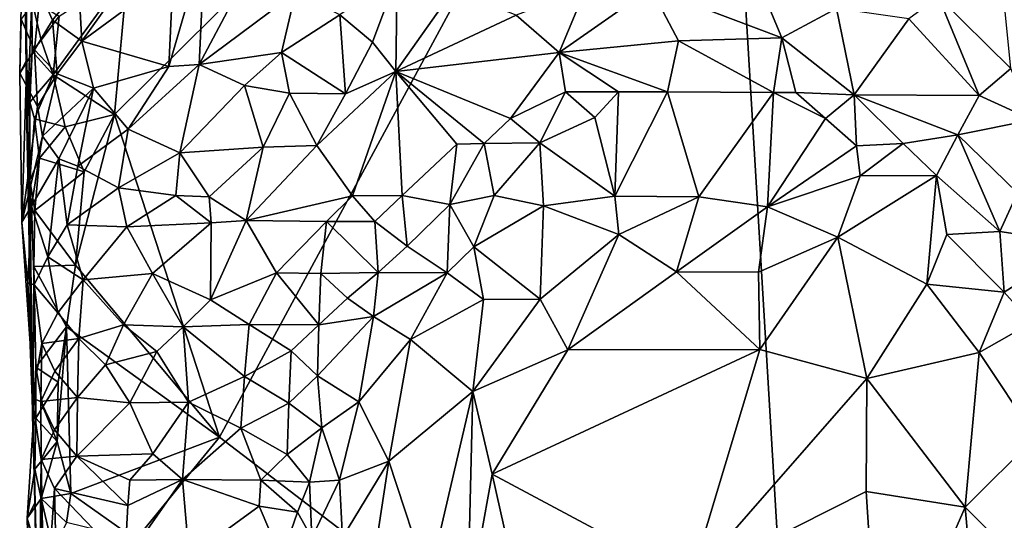
# Model space of a CAD drawing. Units: metres. Extents: x 28.5 to 32, y -11.7 to 12.4.
# Drawn here: x 28.6 to 29.5, y 5.5 to 5.9 of the extents above; entities that cross this region are included whole.
import ezdxf

# ---------------------------------------------------------------- set-up
doc = ezdxf.new("R2010")
doc.units = ezdxf.units.M

msp = doc.modelspace()

# ---------------------------------------------------------------- linework, layer by layer
at = {"layer": '1'}
for points in [[(30.10168, 5.26789, -1.68631), (29.22042, 6.39034, -1.67612), (30.52804, 6.55607, -1.70321)], [(28.6821, 5.8567, -1.67319), (28.69378, 5.98422, -1.67326), (29.22042, 6.39034, -1.67612)], [(29.22042, 6.39034, -1.67612), (28.77601, 5.56807, -1.67003), (28.6821, 5.8567, -1.67319)], [(29.29314, 5.17281, -1.67089), (28.77601, 5.56807, -1.67003), (29.22042, 6.39034, -1.67612)], [(29.29314, 5.17281, -1.67089), (29.22042, 6.39034, -1.67612), (30.10168, 5.26789, -1.68631)], [(28.59871, 5.94221, -1.33362), (28.60102, 6.07484, -1.38693), (28.59738, 5.89393, -1.34733)], [(28.59738, 5.89393, -1.34733), (28.60102, 6.07484, -1.38693), (28.60382, 5.90564, -1.48566)], [(28.60382, 5.90564, -1.48566), (28.60102, 6.07484, -1.38693), (28.60364, 5.84759, -1.5743)], [(28.60102, 6.07484, -1.38693), (28.60315, 5.99938, -1.60772), (28.60364, 5.84759, -1.5743)], [(28.73465, 5.98268, -1.21471), (28.73066, 5.89991, -1.12908), (28.76289, 6.01029, -1.20918)], [(28.76289, 6.01029, -1.20918), (28.73066, 5.89991, -1.12908), (28.75776, 5.90165, -1.10848)], [(28.76289, 6.01029, -1.20918), (28.75776, 5.90165, -1.10848), (28.81072, 6.00121, -1.15235)], [(28.60315, 5.99938, -1.60772), (28.60816, 5.95913, -1.6308), (28.60364, 5.84759, -1.5743)], [(28.81072, 6.00121, -1.15235), (28.75776, 5.90165, -1.10848), (28.84387, 5.96598, -1.10473)], [(28.62718, 5.8924, -1.66876), (28.6326, 5.94492, -1.66756), (28.69378, 5.98422, -1.67326)], [(28.6821, 5.8567, -1.67319), (28.62718, 5.8924, -1.66876), (28.69378, 5.98422, -1.67326)], [(28.65022, 5.97089, -1.27442), (28.65308, 5.9225, -1.2385), (28.69476, 5.98084, -1.24881)], [(28.69476, 5.98084, -1.24881), (28.65308, 5.9225, -1.2385), (28.73465, 5.98268, -1.21471)], [(28.73465, 5.98268, -1.21471), (28.65308, 5.9225, -1.2385), (28.73066, 5.89991, -1.12908)], [(28.88358, 5.94592, -1.08372), (28.91273, 5.92147, -1.07695), (28.93484, 5.98095, -1.08442)], [(28.93484, 5.98095, -1.08442), (28.91273, 5.92147, -1.07695), (28.93356, 5.89532, -1.09098)], [(28.93484, 5.98095, -1.08442), (28.93356, 5.89532, -1.09098), (28.98491, 5.96794, -1.07702)], [(28.61574, 5.96584, -1.30614), (28.62677, 5.94112, -1.28278), (28.65022, 5.97089, -1.27442)], [(28.65022, 5.97089, -1.27442), (28.62677, 5.94112, -1.28278), (28.65308, 5.9225, -1.2385)], [(29.04119, 5.94568, -1.09051), (29.0796, 5.91229, -1.11571), (29.10334, 5.96887, -1.08971)], [(29.10334, 5.96887, -1.08971), (29.0796, 5.91229, -1.11571), (29.16148, 5.96986, -1.0934)], [(29.16148, 5.96986, -1.0934), (29.0796, 5.91229, -1.11571), (29.18646, 5.92286, -1.12129)], [(29.16148, 5.96986, -1.0934), (29.27868, 5.92539, -1.11856), (29.25887, 5.97332, -1.09211)], [(29.16148, 5.96986, -1.0934), (29.18646, 5.92286, -1.12129), (29.27868, 5.92539, -1.11856)], [(29.25887, 5.97332, -1.09211), (29.27868, 5.92539, -1.11856), (29.32747, 5.95162, -1.09536)], [(28.61574, 5.96584, -1.30614), (28.59871, 5.94221, -1.33362), (28.61048, 5.91461, -1.29944)], [(28.61574, 5.96584, -1.30614), (28.61048, 5.91461, -1.29944), (28.62677, 5.94112, -1.28278)], [(28.75776, 5.90165, -1.10848), (28.83135, 5.91244, -1.08523), (28.84387, 5.96598, -1.10473)], [(28.84387, 5.96598, -1.10473), (28.83135, 5.91244, -1.08523), (28.88358, 5.94592, -1.08372)], [(28.98491, 5.96794, -1.07702), (28.93356, 5.89532, -1.09098), (29.04119, 5.94568, -1.09051)], [(29.39234, 5.94234, -1.08671), (29.45523, 5.87393, -1.09282), (29.41881, 5.96198, -1.07862)], [(29.41881, 5.96198, -1.07862), (29.45523, 5.87393, -1.09282), (29.48349, 5.89806, -1.07945)], [(29.47808, 5.95185, -1.08352), (29.41881, 5.96198, -1.07862), (29.48349, 5.89806, -1.07945)], [(28.60364, 5.84759, -1.5743), (28.60816, 5.95913, -1.6308), (28.60852, 5.91321, -1.62152)], [(28.60852, 5.91321, -1.62152), (28.60816, 5.95913, -1.6308), (28.61659, 5.92327, -1.65274)], [(28.61659, 5.92327, -1.65274), (28.60816, 5.95913, -1.6308), (28.6326, 5.94492, -1.66756)], [(29.32747, 5.95162, -1.09536), (29.27868, 5.92539, -1.11856), (29.34351, 5.87455, -1.12917)], [(29.32747, 5.95162, -1.09536), (29.34351, 5.87455, -1.12917), (29.39234, 5.94234, -1.08671)], [(28.59871, 5.94221, -1.33362), (28.59738, 5.89393, -1.34733), (28.61048, 5.91461, -1.29944)], [(28.62718, 5.8924, -1.66876), (28.61659, 5.92327, -1.65274), (28.6326, 5.94492, -1.66756)], [(28.88358, 5.94592, -1.08372), (28.83135, 5.91244, -1.08523), (28.88871, 5.87518, -1.08366)], [(28.88358, 5.94592, -1.08372), (28.88871, 5.87518, -1.08366), (28.91273, 5.92147, -1.07695)], [(28.93356, 5.89532, -1.09098), (29.0796, 5.91229, -1.11571), (29.04119, 5.94568, -1.09051)], [(29.39234, 5.94234, -1.08671), (29.34351, 5.87455, -1.12917), (29.45523, 5.87393, -1.09282)], [(28.62677, 5.94112, -1.28278), (28.61048, 5.91461, -1.29944), (28.63078, 5.8933, -1.24948)], [(28.62677, 5.94112, -1.28278), (28.63078, 5.8933, -1.24948), (28.65308, 5.9225, -1.2385)], [(29.18646, 5.92286, -1.12129), (29.27127, 5.87663, -1.13861), (29.27868, 5.92539, -1.11856)], [(29.27868, 5.92539, -1.11856), (29.27127, 5.87663, -1.13861), (29.29132, 5.87663, -1.13749)], [(29.27868, 5.92539, -1.11856), (29.29132, 5.87663, -1.13749), (29.34351, 5.87455, -1.12917)], [(28.60852, 5.91321, -1.62152), (28.61659, 5.92327, -1.65274), (28.62718, 5.8924, -1.66876)], [(28.65308, 5.9225, -1.2385), (28.63078, 5.8933, -1.24948), (28.66322, 5.88026, -1.18533)], [(28.65308, 5.9225, -1.2385), (28.66322, 5.88026, -1.18533), (28.73066, 5.89991, -1.12908)], [(28.91273, 5.92147, -1.07695), (28.88871, 5.87518, -1.08366), (28.93356, 5.89532, -1.09098)], [(29.0796, 5.91229, -1.11571), (29.17661, 5.87703, -1.1351), (29.18646, 5.92286, -1.12129)], [(29.18646, 5.92286, -1.12129), (29.17661, 5.87703, -1.1351), (29.27127, 5.87663, -1.13861)], [(28.61048, 5.91461, -1.29944), (28.59738, 5.89393, -1.34733), (28.6134, 5.86385, -1.26338)], [(28.60364, 5.84759, -1.5743), (28.60852, 5.91321, -1.62152), (28.60649, 5.86776, -1.61181)], [(28.60649, 5.86776, -1.61181), (28.60852, 5.91321, -1.62152), (28.62718, 5.8924, -1.66876)], [(28.61048, 5.91461, -1.29944), (28.6134, 5.86385, -1.26338), (28.63078, 5.8933, -1.24948)], [(28.75776, 5.90165, -1.10848), (28.7984, 5.88286, -1.08378), (28.83135, 5.91244, -1.08523)], [(28.83135, 5.91244, -1.08523), (28.7984, 5.88286, -1.08378), (28.83872, 5.8758, -1.07752)], [(28.83135, 5.91244, -1.08523), (28.83872, 5.8758, -1.07752), (28.88871, 5.87518, -1.08366)], [(29.0796, 5.91229, -1.11571), (28.93356, 5.89532, -1.09098), (29.03617, 5.85339, -1.12671)], [(29.0796, 5.91229, -1.11571), (29.03617, 5.85339, -1.12671), (29.08545, 5.87707, -1.12826)], [(29.0796, 5.91229, -1.11571), (29.08545, 5.87707, -1.12826), (29.13278, 5.87719, -1.13605)], [(29.0796, 5.91229, -1.11571), (29.13278, 5.87719, -1.13605), (29.17661, 5.87703, -1.1351)], [(28.60382, 5.90564, -1.48566), (28.59932, 5.76052, -1.28002), (28.59738, 5.89393, -1.34733)], [(28.59932, 5.76052, -1.28002), (28.60382, 5.90564, -1.48566), (28.60836, 5.63031, -1.30717)], [(28.60364, 5.84759, -1.5743), (28.60912, 5.57484, -1.56908), (28.60382, 5.90564, -1.48566)], [(28.60836, 5.63031, -1.30717), (28.60382, 5.90564, -1.48566), (28.60912, 5.57484, -1.56908)], [(28.66322, 5.88026, -1.18533), (28.69434, 5.84385, -1.12203), (28.73066, 5.89991, -1.12908)], [(28.73066, 5.89991, -1.12908), (28.69434, 5.84385, -1.12203), (28.75776, 5.90165, -1.10848)], [(28.69434, 5.84385, -1.12203), (28.74056, 5.82247, -1.08639), (28.75776, 5.90165, -1.10848)], [(28.75776, 5.90165, -1.10848), (28.74056, 5.82247, -1.08639), (28.7984, 5.88286, -1.08378)], [(29.45523, 5.87393, -1.09282), (29.50286, 5.85201, -1.08294), (29.48349, 5.89806, -1.07945)], [(28.59738, 5.89393, -1.34733), (28.59932, 5.76052, -1.28002), (28.6134, 5.86385, -1.26338)], [(28.61064, 5.85285, -1.64133), (28.60649, 5.86776, -1.61181), (28.62718, 5.8924, -1.66876)], [(28.61064, 5.85285, -1.64133), (28.62718, 5.8924, -1.66876), (28.63801, 5.84572, -1.67163)], [(28.6134, 5.86385, -1.26338), (28.6179, 5.83753, -1.22801), (28.63078, 5.8933, -1.24948)], [(28.63078, 5.8933, -1.24948), (28.6179, 5.83753, -1.22801), (28.66322, 5.88026, -1.18533)], [(28.63801, 5.84572, -1.67163), (28.62718, 5.8924, -1.66876), (28.6821, 5.8567, -1.67319)], [(28.88871, 5.87518, -1.08366), (28.86294, 5.82921, -1.09034), (28.93356, 5.89532, -1.09098)], [(28.86294, 5.82921, -1.09034), (28.89497, 5.78405, -1.11687), (28.93356, 5.89532, -1.09098)], [(28.93356, 5.89532, -1.09098), (28.89497, 5.78405, -1.11687), (28.93936, 5.78425, -1.12399)], [(28.93356, 5.89532, -1.09098), (28.93936, 5.78425, -1.12399), (28.98805, 5.83042, -1.12418)], [(28.93356, 5.89532, -1.09098), (28.98805, 5.83042, -1.12418), (29.01254, 5.83092, -1.12499)], [(28.93356, 5.89532, -1.09098), (29.01254, 5.83092, -1.12499), (29.03617, 5.85339, -1.12671)], [(28.6179, 5.83753, -1.22801), (28.63241, 5.81722, -1.1773), (28.66322, 5.88026, -1.18533)], [(28.63241, 5.81722, -1.1773), (28.6495, 5.81057, -1.14716), (28.66322, 5.88026, -1.18533)], [(28.66322, 5.88026, -1.18533), (28.6495, 5.81057, -1.14716), (28.69434, 5.84385, -1.12203)], [(28.7984, 5.88286, -1.08378), (28.74056, 5.82247, -1.08639), (28.81495, 5.8277, -1.07575)], [(28.7984, 5.88286, -1.08378), (28.81495, 5.8277, -1.07575), (28.83872, 5.8758, -1.07752)], [(28.83872, 5.8758, -1.07752), (28.81495, 5.8277, -1.07575), (28.86294, 5.82921, -1.09034)], [(28.83872, 5.8758, -1.07752), (28.86294, 5.82921, -1.09034), (28.88871, 5.87518, -1.08366)], [(29.03617, 5.85339, -1.12671), (29.06253, 5.83138, -1.12381), (29.08545, 5.87707, -1.12826)], [(29.08545, 5.87707, -1.12826), (29.06253, 5.83138, -1.12381), (29.11169, 5.85418, -1.12696)], [(29.08545, 5.87707, -1.12826), (29.11169, 5.85418, -1.12696), (29.13278, 5.87719, -1.13605)], [(29.13278, 5.87719, -1.13605), (29.11169, 5.85418, -1.12696), (29.1293, 5.78364, -1.07878)], [(29.13278, 5.87719, -1.13605), (29.1293, 5.78364, -1.07878), (29.17661, 5.87703, -1.1351)], [(29.17661, 5.87703, -1.1351), (29.1293, 5.78364, -1.07878), (29.20442, 5.7831, -1.07395)], [(29.17661, 5.87703, -1.1351), (29.20442, 5.7831, -1.07395), (29.27127, 5.87663, -1.13861)], [(29.27127, 5.87663, -1.13861), (29.20442, 5.7831, -1.07395), (29.26589, 5.77434, -1.07193)], [(29.27127, 5.87663, -1.13861), (29.26589, 5.77434, -1.07193), (29.31775, 5.85335, -1.12817)], [(29.29132, 5.87663, -1.13749), (29.27127, 5.87663, -1.13861), (29.31775, 5.85335, -1.12817)], [(29.29132, 5.87663, -1.13749), (29.31775, 5.85335, -1.12817), (29.34351, 5.87455, -1.12917)], [(29.34351, 5.87455, -1.12917), (29.31775, 5.85335, -1.12817), (29.34547, 5.82876, -1.12187)], [(29.34351, 5.87455, -1.12917), (29.34547, 5.82876, -1.12187), (29.3873, 5.83088, -1.12414)], [(29.34351, 5.87455, -1.12917), (29.3873, 5.83088, -1.12414), (29.43618, 5.83862, -1.10999)], [(29.34351, 5.87455, -1.12917), (29.43618, 5.83862, -1.10999), (29.45523, 5.87393, -1.09282)], [(29.45523, 5.87393, -1.09282), (29.43618, 5.83862, -1.10999), (29.50286, 5.85201, -1.08294)], [(28.6134, 5.86385, -1.26338), (28.59932, 5.76052, -1.28002), (28.6179, 5.83753, -1.22801)], [(28.60649, 5.86776, -1.61181), (28.60638, 5.798, -1.63187), (28.60364, 5.84759, -1.5743)], [(28.60638, 5.798, -1.63187), (28.60649, 5.86776, -1.61181), (28.61064, 5.85285, -1.64133)], [(28.65514, 5.80556, -1.67186), (28.63801, 5.84572, -1.67163), (28.6821, 5.8567, -1.67319)], [(28.64737, 5.72191, -1.67201), (28.65514, 5.80556, -1.67186), (28.6821, 5.8567, -1.67319)], [(28.77601, 5.56807, -1.67003), (28.64737, 5.72191, -1.67201), (28.6821, 5.8567, -1.67319)], [(29.11169, 5.85418, -1.12696), (29.06253, 5.83138, -1.12381), (29.1293, 5.78364, -1.07878)], [(28.60364, 5.84759, -1.5743), (28.60638, 5.798, -1.63187), (28.60912, 5.57484, -1.56908)], [(28.60638, 5.798, -1.63187), (28.61064, 5.85285, -1.64133), (28.61504, 5.81777, -1.66303)], [(28.61504, 5.81777, -1.66303), (28.61064, 5.85285, -1.64133), (28.63801, 5.84572, -1.67163)], [(28.61504, 5.81777, -1.66303), (28.63801, 5.84572, -1.67163), (28.65514, 5.80556, -1.67186)], [(29.03617, 5.85339, -1.12671), (29.01254, 5.83092, -1.12499), (29.06253, 5.83138, -1.12381)], [(29.31775, 5.85335, -1.12817), (29.26589, 5.77434, -1.07193), (29.34547, 5.82876, -1.12187)], [(29.43618, 5.83862, -1.10999), (29.48948, 5.78671, -1.09979), (29.50286, 5.85201, -1.08294)], [(28.6179, 5.83753, -1.22801), (28.59932, 5.76052, -1.28002), (28.60791, 5.77483, -1.21192)], [(28.6179, 5.83753, -1.22801), (28.60791, 5.77483, -1.21192), (28.63241, 5.81722, -1.1773)], [(28.6495, 5.81057, -1.14716), (28.68566, 5.79129, -1.10634), (28.69434, 5.84385, -1.12203)], [(28.69434, 5.84385, -1.12203), (28.68566, 5.79129, -1.10634), (28.74056, 5.82247, -1.08639)], [(29.3873, 5.83088, -1.12414), (29.41698, 5.8023, -1.11635), (29.43618, 5.83862, -1.10999)], [(29.41698, 5.8023, -1.11635), (29.47351, 5.75224, -1.10147), (29.43618, 5.83862, -1.10999)], [(29.43618, 5.83862, -1.10999), (29.47351, 5.75224, -1.10147), (29.48948, 5.78671, -1.09979)], [(28.74056, 5.82247, -1.08639), (28.76684, 5.78321, -1.07747), (28.81495, 5.8277, -1.07575)], [(28.81495, 5.8277, -1.07575), (28.76684, 5.78321, -1.07747), (28.79996, 5.76203, -1.08481)], [(28.81495, 5.8277, -1.07575), (28.79996, 5.76203, -1.08481), (28.86294, 5.82921, -1.09034)], [(28.86294, 5.82921, -1.09034), (28.79996, 5.76203, -1.08481), (28.89497, 5.78405, -1.11687)], [(28.98805, 5.83042, -1.12418), (28.93936, 5.78425, -1.12399), (28.982, 5.77619, -1.11711)], [(28.98805, 5.83042, -1.12418), (28.982, 5.77619, -1.11711), (29.01254, 5.83092, -1.12499)], [(29.01254, 5.83092, -1.12499), (28.982, 5.77619, -1.11711), (29.02149, 5.78441, -1.10674)], [(29.01254, 5.83092, -1.12499), (29.02149, 5.78441, -1.10674), (29.06253, 5.83138, -1.12381)], [(29.06253, 5.83138, -1.12381), (29.02149, 5.78441, -1.10674), (29.06556, 5.77518, -1.08652)], [(29.1293, 5.78364, -1.07878), (29.06253, 5.83138, -1.12381), (29.06556, 5.77518, -1.08652)], [(29.34547, 5.82876, -1.12187), (29.26589, 5.77434, -1.07193), (29.34873, 5.80203, -1.10551)], [(29.34547, 5.82876, -1.12187), (29.34873, 5.80203, -1.10551), (29.3873, 5.83088, -1.12414)], [(29.34873, 5.80203, -1.10551), (29.41698, 5.8023, -1.11635), (29.3873, 5.83088, -1.12414)], [(28.68566, 5.79129, -1.10634), (28.73698, 5.78447, -1.08245), (28.74056, 5.82247, -1.08639)], [(28.74056, 5.82247, -1.08639), (28.73698, 5.78447, -1.08245), (28.76684, 5.78321, -1.07747)], [(28.61088, 5.77096, -1.65514), (28.60638, 5.798, -1.63187), (28.61504, 5.81777, -1.66303)], [(28.60791, 5.77483, -1.21192), (28.62242, 5.72955, -1.14576), (28.63241, 5.81722, -1.1773)], [(28.61088, 5.77096, -1.65514), (28.61504, 5.81777, -1.66303), (28.65514, 5.80556, -1.67186)], [(28.62242, 5.72955, -1.14576), (28.63978, 5.75805, -1.13165), (28.63241, 5.81722, -1.1773)], [(28.63241, 5.81722, -1.1773), (28.63978, 5.75805, -1.13165), (28.6495, 5.81057, -1.14716)], [(28.6495, 5.81057, -1.14716), (28.63978, 5.75805, -1.13165), (28.68566, 5.79129, -1.10634)], [(28.64737, 5.72191, -1.67201), (28.61088, 5.77096, -1.65514), (28.65514, 5.80556, -1.67186)], [(29.26589, 5.77434, -1.07193), (29.32866, 5.74694, -1.07272), (29.34873, 5.80203, -1.10551)], [(29.32866, 5.74694, -1.07272), (29.40847, 5.70517, -1.07756), (29.41698, 5.8023, -1.11635)], [(29.34873, 5.80203, -1.10551), (29.32866, 5.74694, -1.07272), (29.41698, 5.8023, -1.11635)], [(29.40847, 5.70517, -1.07756), (29.42615, 5.7495, -1.09935), (29.41698, 5.8023, -1.11635)], [(29.41698, 5.8023, -1.11635), (29.42615, 5.7495, -1.09935), (29.47351, 5.75224, -1.10147)], [(28.60912, 5.57484, -1.56908), (28.60638, 5.798, -1.63187), (28.61017, 5.72079, -1.64742)], [(28.61017, 5.72079, -1.64742), (28.60638, 5.798, -1.63187), (28.61088, 5.77096, -1.65514)], [(28.63978, 5.75805, -1.13165), (28.69323, 5.75623, -1.09148), (28.68566, 5.79129, -1.10634)], [(28.68566, 5.79129, -1.10634), (28.69323, 5.75623, -1.09148), (28.73698, 5.78447, -1.08245)], [(28.73698, 5.78447, -1.08245), (28.69323, 5.75623, -1.09148), (28.76859, 5.7598, -1.07651)], [(28.73698, 5.78447, -1.08245), (28.76859, 5.7598, -1.07651), (28.76684, 5.78321, -1.07747)], [(28.79996, 5.76203, -1.08481), (28.87162, 5.76099, -1.11508), (28.89497, 5.78405, -1.11687)], [(28.87162, 5.76099, -1.11508), (28.9148, 5.7611, -1.12402), (28.89497, 5.78405, -1.11687)], [(28.89497, 5.78405, -1.11687), (28.9148, 5.7611, -1.12402), (28.93936, 5.78425, -1.12399)], [(28.9148, 5.7611, -1.12402), (28.94373, 5.73898, -1.11155), (28.93936, 5.78425, -1.12399)], [(28.94373, 5.73898, -1.11155), (28.982, 5.77619, -1.11711), (28.93936, 5.78425, -1.12399)], [(28.982, 5.77619, -1.11711), (29.00348, 5.73835, -1.08727), (29.02149, 5.78441, -1.10674)], [(29.00348, 5.73835, -1.08727), (29.06556, 5.77518, -1.08652), (29.02149, 5.78441, -1.10674)], [(29.06556, 5.77518, -1.08652), (29.13305, 5.74945, -1.06203), (29.1293, 5.78364, -1.07878)], [(29.1293, 5.78364, -1.07878), (29.13305, 5.74945, -1.06203), (29.20442, 5.7831, -1.07395)], [(29.48948, 5.78671, -1.09979), (29.47351, 5.75224, -1.10147), (29.54537, 5.74118, -1.08711)], [(28.60791, 5.77483, -1.21192), (28.59932, 5.76052, -1.28002), (28.60478, 5.70611, -1.20301)], [(28.61025, 5.70445, -1.16751), (28.60791, 5.77483, -1.21192), (28.60478, 5.70611, -1.20301)], [(28.60791, 5.77483, -1.21192), (28.61025, 5.70445, -1.16751), (28.62242, 5.72955, -1.14576)], [(28.76684, 5.78321, -1.07747), (28.76859, 5.7598, -1.07651), (28.79996, 5.76203, -1.08481)], [(28.982, 5.77619, -1.11711), (28.94373, 5.73898, -1.11155), (28.97966, 5.71504, -1.08777)], [(28.982, 5.77619, -1.11711), (28.97966, 5.71504, -1.08777), (29.00348, 5.73835, -1.08727)], [(29.06556, 5.77518, -1.08652), (29.00348, 5.73835, -1.08727), (29.06283, 5.6916, -1.05681)], [(29.06556, 5.77518, -1.08652), (29.06283, 5.6916, -1.05681), (29.13305, 5.74945, -1.06203)], [(29.13305, 5.74945, -1.06203), (29.18457, 5.71605, -1.05197), (29.20442, 5.7831, -1.07395)], [(29.18457, 5.71605, -1.05197), (29.26589, 5.77434, -1.07193), (29.20442, 5.7831, -1.07395)], [(28.61017, 5.72079, -1.64742), (28.61088, 5.77096, -1.65514), (28.64737, 5.72191, -1.67201)], [(29.26589, 5.77434, -1.07193), (29.18457, 5.71605, -1.05197), (29.25774, 5.7158, -1.05321)], [(29.26589, 5.77434, -1.07193), (29.25774, 5.7158, -1.05321), (29.32866, 5.74694, -1.07272)], [(28.59932, 5.76052, -1.28002), (28.60836, 5.63031, -1.30717), (28.60478, 5.70611, -1.20301)], [(28.63978, 5.75805, -1.13165), (28.62242, 5.72955, -1.14576), (28.65408, 5.70887, -1.10284)], [(28.63978, 5.75805, -1.13165), (28.65408, 5.70887, -1.10284), (28.69323, 5.75623, -1.09148)], [(28.69323, 5.75623, -1.09148), (28.71599, 5.71453, -1.07916), (28.76859, 5.7598, -1.07651)], [(28.71599, 5.71453, -1.07916), (28.76802, 5.6909, -1.08886), (28.76859, 5.7598, -1.07651)], [(28.76859, 5.7598, -1.07651), (28.76802, 5.6909, -1.08886), (28.79996, 5.76203, -1.08481)], [(28.79996, 5.76203, -1.08481), (28.76802, 5.6909, -1.08886), (28.82706, 5.71521, -1.11053)], [(28.79996, 5.76203, -1.08481), (28.82706, 5.71521, -1.11053), (28.87162, 5.76099, -1.11508)], [(28.82706, 5.71521, -1.11053), (28.86666, 5.71466, -1.12778), (28.87162, 5.76099, -1.11508)], [(28.87162, 5.76099, -1.11508), (28.86666, 5.71466, -1.12778), (28.91785, 5.71546, -1.12095)], [(28.9148, 5.7611, -1.12402), (28.87162, 5.76099, -1.11508), (28.91785, 5.71546, -1.12095)], [(28.9148, 5.7611, -1.12402), (28.91785, 5.71546, -1.12095), (28.94373, 5.73898, -1.11155)], [(28.69323, 5.75623, -1.09148), (28.65408, 5.70887, -1.10284), (28.71599, 5.71453, -1.07916)], [(29.06283, 5.6916, -1.05681), (29.08731, 5.64623, -1.04942), (29.13305, 5.74945, -1.06203)], [(29.13305, 5.74945, -1.06203), (29.08731, 5.64623, -1.04942), (29.18457, 5.71605, -1.05197)], [(29.42615, 5.7495, -1.09935), (29.40847, 5.70517, -1.07756), (29.47749, 5.69786, -1.09893)], [(29.47351, 5.75224, -1.10147), (29.42615, 5.7495, -1.09935), (29.47749, 5.69786, -1.09893)], [(29.47351, 5.75224, -1.10147), (29.47749, 5.69786, -1.09893), (29.54537, 5.74118, -1.08711)], [(29.25774, 5.7158, -1.05321), (29.25906, 5.64644, -1.05322), (29.32866, 5.74694, -1.07272)], [(29.32866, 5.74694, -1.07272), (29.25906, 5.64644, -1.05322), (29.35467, 5.62079, -1.06054)], [(29.32866, 5.74694, -1.07272), (29.35467, 5.62079, -1.06054), (29.40847, 5.70517, -1.07756)], [(29.47749, 5.69786, -1.09893), (29.502, 5.67052, -1.09853), (29.54537, 5.74118, -1.08711)], [(28.94373, 5.73898, -1.11155), (28.91785, 5.71546, -1.12095), (28.97966, 5.71504, -1.08777)], [(29.00348, 5.73835, -1.08727), (28.97966, 5.71504, -1.08777), (29.01201, 5.69132, -1.06708)], [(29.00348, 5.73835, -1.08727), (29.01201, 5.69132, -1.06708), (29.06283, 5.6916, -1.05681)], [(28.63935, 5.66685, -1.67074), (28.61017, 5.72079, -1.64742), (28.64737, 5.72191, -1.67201)], [(28.62242, 5.72955, -1.14576), (28.61025, 5.70445, -1.16751), (28.63151, 5.67951, -1.1144)], [(28.62242, 5.72955, -1.14576), (28.63151, 5.67951, -1.1144), (28.65408, 5.70887, -1.10284)], [(28.63935, 5.66685, -1.67074), (28.64737, 5.72191, -1.67201), (28.77601, 5.56807, -1.67003)], [(28.60912, 5.57484, -1.56908), (28.61017, 5.72079, -1.64742), (28.61168, 5.63084, -1.62963)], [(28.61168, 5.63084, -1.62963), (28.61017, 5.72079, -1.64742), (28.63935, 5.66685, -1.67074)], [(28.65408, 5.70887, -1.10284), (28.69021, 5.6687, -1.07824), (28.71599, 5.71453, -1.07916)], [(28.71599, 5.71453, -1.07916), (28.69021, 5.6687, -1.07824), (28.74362, 5.66675, -1.07976)], [(28.71599, 5.71453, -1.07916), (28.74362, 5.66675, -1.07976), (28.76802, 5.6909, -1.08886)], [(28.76802, 5.6909, -1.08886), (28.80266, 5.66902, -1.11118), (28.82706, 5.71521, -1.11053)], [(28.82706, 5.71521, -1.11053), (28.80266, 5.66902, -1.11118), (28.86485, 5.6686, -1.13062)], [(28.82706, 5.71521, -1.11053), (28.86485, 5.6686, -1.13062), (28.86666, 5.71466, -1.12778)], [(28.86666, 5.71466, -1.12778), (28.86485, 5.6686, -1.13062), (28.89058, 5.69249, -1.12315)], [(28.86666, 5.71466, -1.12778), (28.89058, 5.69249, -1.12315), (28.91785, 5.71546, -1.12095)], [(28.91785, 5.71546, -1.12095), (28.89058, 5.69249, -1.12315), (28.91365, 5.67606, -1.10809)], [(28.91785, 5.71546, -1.12095), (28.91365, 5.67606, -1.10809), (28.97966, 5.71504, -1.08777)], [(28.91365, 5.67606, -1.10809), (28.94689, 5.65555, -1.08058), (28.97966, 5.71504, -1.08777)], [(28.97966, 5.71504, -1.08777), (28.94689, 5.65555, -1.08058), (29.01201, 5.69132, -1.06708)], [(29.18457, 5.71605, -1.05197), (29.08731, 5.64623, -1.04942), (29.25906, 5.64644, -1.05322)], [(29.18457, 5.71605, -1.05197), (29.25906, 5.64644, -1.05322), (29.25774, 5.7158, -1.05321)], [(28.60478, 5.70611, -1.20301), (28.60836, 5.63031, -1.30717), (28.60861, 5.60297, -1.17198)], [(28.61025, 5.70445, -1.16751), (28.60478, 5.70611, -1.20301), (28.60861, 5.60297, -1.17198)], [(28.61025, 5.70445, -1.16751), (28.60861, 5.60297, -1.17198), (28.61703, 5.65197, -1.13206)], [(28.61025, 5.70445, -1.16751), (28.61703, 5.65197, -1.13206), (28.63151, 5.67951, -1.1144)], [(28.63151, 5.67951, -1.1144), (28.65012, 5.65637, -1.09294), (28.65408, 5.70887, -1.10284)], [(28.65408, 5.70887, -1.10284), (28.65012, 5.65637, -1.09294), (28.69021, 5.6687, -1.07824)], [(29.40847, 5.70517, -1.07756), (29.35467, 5.62079, -1.06054), (29.45512, 5.64388, -1.08549)], [(29.40847, 5.70517, -1.07756), (29.45512, 5.64388, -1.08549), (29.47749, 5.69786, -1.09893)], [(29.47749, 5.69786, -1.09893), (29.45512, 5.64388, -1.08549), (29.502, 5.67052, -1.09853)], [(28.76802, 5.6909, -1.08886), (28.74362, 5.66675, -1.07976), (28.80266, 5.66902, -1.11118)], [(28.89058, 5.69249, -1.12315), (28.86485, 5.6686, -1.13062), (28.91365, 5.67606, -1.10809)], [(29.01201, 5.69132, -1.06708), (28.94689, 5.65555, -1.08058), (29.0025, 5.6091, -1.05468)], [(29.01201, 5.69132, -1.06708), (29.0025, 5.6091, -1.05468), (29.06283, 5.6916, -1.05681)], [(29.06283, 5.6916, -1.05681), (29.0025, 5.6091, -1.05468), (29.08731, 5.64623, -1.04942)], [(28.63151, 5.67951, -1.1144), (28.61703, 5.65197, -1.13206), (28.65012, 5.65637, -1.09294)], [(28.74362, 5.66675, -1.07976), (28.79836, 5.62255, -1.12053), (28.80266, 5.66902, -1.11118)], [(28.80266, 5.66902, -1.11118), (28.79836, 5.62255, -1.12053), (28.84002, 5.64525, -1.13544)], [(28.80266, 5.66902, -1.11118), (28.84002, 5.64525, -1.13544), (28.86485, 5.6686, -1.13062)], [(28.86485, 5.6686, -1.13062), (28.86354, 5.62298, -1.1241), (28.91365, 5.67606, -1.10809)], [(28.91365, 5.67606, -1.10809), (28.86354, 5.62298, -1.1241), (28.90055, 5.59981, -1.09574)], [(28.91365, 5.67606, -1.10809), (28.90055, 5.59981, -1.09574), (28.94689, 5.65555, -1.08058)], [(29.502, 5.67052, -1.09853), (29.45512, 5.64388, -1.08549), (29.50563, 5.56808, -1.08489)], [(28.63185, 5.61727, -1.6695), (28.61168, 5.63084, -1.62963), (28.63935, 5.66685, -1.67074)], [(28.63084, 5.56437, -1.66699), (28.63185, 5.61727, -1.6695), (28.63935, 5.66685, -1.67074)], [(28.6431, 5.51786, -1.66838), (28.63084, 5.56437, -1.66699), (28.63935, 5.66685, -1.67074)], [(28.6431, 5.51786, -1.66838), (28.63935, 5.66685, -1.67074), (28.77601, 5.56807, -1.67003)], [(28.65012, 5.65637, -1.09294), (28.6741, 5.63277, -1.07904), (28.69021, 5.6687, -1.07824)], [(28.69021, 5.6687, -1.07824), (28.6741, 5.63277, -1.07904), (28.72013, 5.64489, -1.07439)], [(28.69021, 5.6687, -1.07824), (28.72013, 5.64489, -1.07439), (28.74362, 5.66675, -1.07976)], [(28.72013, 5.64489, -1.07439), (28.74837, 5.5996, -1.09423), (28.74362, 5.66675, -1.07976)], [(28.74362, 5.66675, -1.07976), (28.74837, 5.5996, -1.09423), (28.79836, 5.62255, -1.12053)], [(28.86485, 5.6686, -1.13062), (28.84002, 5.64525, -1.13544), (28.86354, 5.62298, -1.1241)], [(28.60861, 5.60297, -1.17198), (28.61642, 5.59998, -1.12524), (28.61703, 5.65197, -1.13206)], [(28.61703, 5.65197, -1.13206), (28.61642, 5.59998, -1.12524), (28.62878, 5.62726, -1.10575)], [(28.61703, 5.65197, -1.13206), (28.62878, 5.62726, -1.10575), (28.65012, 5.65637, -1.09294)], [(28.62878, 5.62726, -1.10575), (28.64897, 5.6036, -1.08708), (28.65012, 5.65637, -1.09294)], [(28.65012, 5.65637, -1.09294), (28.64897, 5.6036, -1.08708), (28.6741, 5.63277, -1.07904)], [(28.90055, 5.59981, -1.09574), (28.92731, 5.54654, -1.07356), (28.94689, 5.65555, -1.08058)], [(28.94689, 5.65555, -1.08058), (28.92731, 5.54654, -1.07356), (29.0025, 5.6091, -1.05468)], [(28.6741, 5.63277, -1.07904), (28.69593, 5.5988, -1.07288), (28.72013, 5.64489, -1.07439)], [(28.72013, 5.64489, -1.07439), (28.69593, 5.5988, -1.07288), (28.74837, 5.5996, -1.09423)], [(28.79836, 5.62255, -1.12053), (28.8381, 5.59867, -1.13555), (28.84002, 5.64525, -1.13544)], [(28.84002, 5.64525, -1.13544), (28.8381, 5.59867, -1.13555), (28.86354, 5.62298, -1.1241)], [(29.08731, 5.64623, -1.04942), (29.0025, 5.6091, -1.05468), (29.01975, 5.53495, -1.05276)], [(29.08731, 5.64623, -1.04942), (29.01975, 5.53495, -1.05276), (29.25906, 5.64644, -1.05322)], [(29.25906, 5.64644, -1.05322), (29.01975, 5.53495, -1.05276), (29.19717, 5.44029, -1.05698)], [(29.25906, 5.64644, -1.05322), (29.19717, 5.44029, -1.05698), (29.35467, 5.62079, -1.06054)], [(29.45512, 5.64388, -1.08549), (29.35467, 5.62079, -1.06054), (29.44272, 5.50557, -1.06861)], [(29.45512, 5.64388, -1.08549), (29.44272, 5.50557, -1.06861), (29.50563, 5.56808, -1.08489)], [(28.61126, 5.50961, -1.46844), (28.60836, 5.63031, -1.30717), (28.60912, 5.57484, -1.56908)], [(28.61126, 5.50961, -1.46844), (28.60861, 5.60297, -1.17198), (28.60836, 5.63031, -1.30717)], [(28.61168, 5.63084, -1.62963), (28.61183, 5.58515, -1.6199), (28.60912, 5.57484, -1.56908)], [(28.61183, 5.58515, -1.6199), (28.61168, 5.63084, -1.62963), (28.61798, 5.59521, -1.65161)], [(28.61798, 5.59521, -1.65161), (28.61168, 5.63084, -1.62963), (28.63185, 5.61727, -1.6695)], [(28.62878, 5.62726, -1.10575), (28.61642, 5.59998, -1.12524), (28.64897, 5.6036, -1.08708)], [(28.6741, 5.63277, -1.07904), (28.64897, 5.6036, -1.08708), (28.69593, 5.5988, -1.07288)], [(28.63084, 5.56437, -1.66699), (28.61798, 5.59521, -1.65161), (28.63185, 5.61727, -1.6695)], [(28.74837, 5.5996, -1.09423), (28.79509, 5.57623, -1.12955), (28.79836, 5.62255, -1.12053)], [(28.79836, 5.62255, -1.12053), (28.79509, 5.57623, -1.12955), (28.8381, 5.59867, -1.13555)], [(28.86354, 5.62298, -1.1241), (28.8381, 5.59867, -1.13555), (28.86746, 5.57649, -1.12313)], [(28.86354, 5.62298, -1.1241), (28.86746, 5.57649, -1.12313), (28.90055, 5.59981, -1.09574)], [(29.19717, 5.44029, -1.05698), (29.35399, 5.51952, -1.05903), (29.35467, 5.62079, -1.06054)], [(29.35467, 5.62079, -1.06054), (29.35399, 5.51952, -1.05903), (29.44272, 5.50557, -1.06861)], [(28.92731, 5.54654, -1.07356), (28.96279, 5.43878, -1.05758), (29.0025, 5.6091, -1.05468)], [(29.0025, 5.6091, -1.05468), (28.96279, 5.43878, -1.05758), (28.99771, 5.41335, -1.05201)], [(29.0025, 5.6091, -1.05468), (28.99771, 5.41335, -1.05201), (29.01975, 5.53495, -1.05276)], [(28.60861, 5.60297, -1.17198), (28.61126, 5.50961, -1.46844), (28.61459, 5.3711, -1.16534)], [(28.60861, 5.60297, -1.17198), (28.61459, 5.3711, -1.16534), (28.61668, 5.54814, -1.11966)], [(28.61642, 5.59998, -1.12524), (28.60861, 5.60297, -1.17198), (28.61668, 5.54814, -1.11966)], [(28.61642, 5.59998, -1.12524), (28.62838, 5.57483, -1.09949), (28.64897, 5.6036, -1.08708)], [(28.61642, 5.59998, -1.12524), (28.61668, 5.54814, -1.11966), (28.62838, 5.57483, -1.09949)], [(28.62838, 5.57483, -1.09949), (28.64841, 5.5512, -1.0818), (28.64897, 5.6036, -1.08708)], [(28.64897, 5.6036, -1.08708), (28.64841, 5.5512, -1.0818), (28.69593, 5.5988, -1.07288)], [(28.69593, 5.5988, -1.07288), (28.64841, 5.5512, -1.0818), (28.71628, 5.55329, -1.08414)], [(28.69593, 5.5988, -1.07288), (28.71628, 5.55329, -1.08414), (28.74837, 5.5996, -1.09423)], [(28.71628, 5.55329, -1.08414), (28.743, 5.53035, -1.1071), (28.74837, 5.5996, -1.09423)], [(28.74837, 5.5996, -1.09423), (28.743, 5.53035, -1.1071), (28.79509, 5.57623, -1.12955)], [(28.79509, 5.57623, -1.12955), (28.83653, 5.55278, -1.14023), (28.8381, 5.59867, -1.13555)], [(28.8381, 5.59867, -1.13555), (28.83653, 5.55278, -1.14023), (28.86746, 5.57649, -1.12313)], [(28.86746, 5.57649, -1.12313), (28.88327, 5.52974, -1.10252), (28.90055, 5.59981, -1.09574)], [(28.90055, 5.59981, -1.09574), (28.88327, 5.52974, -1.10252), (28.92731, 5.54654, -1.07356)], [(28.61183, 5.58515, -1.6199), (28.61798, 5.59521, -1.65161), (28.63084, 5.56437, -1.66699)], [(28.60912, 5.57484, -1.56908), (28.61183, 5.58515, -1.6199), (28.61104, 5.53967, -1.61004)], [(28.61104, 5.53967, -1.61004), (28.61183, 5.58515, -1.6199), (28.63084, 5.56437, -1.66699)], [(28.60401, 5.49577, -1.54432), (28.60912, 5.57484, -1.56908), (28.61104, 5.53967, -1.61004)], [(28.60912, 5.57484, -1.56908), (28.60401, 5.49577, -1.54432), (28.61126, 5.50961, -1.46844)], [(28.62838, 5.57483, -1.09949), (28.61668, 5.54814, -1.11966), (28.64841, 5.5512, -1.0818)], [(28.79509, 5.57623, -1.12955), (28.743, 5.53035, -1.1071), (28.81285, 5.52969, -1.14682)], [(28.79509, 5.57623, -1.12955), (28.81285, 5.52969, -1.14682), (28.83653, 5.55278, -1.14023)], [(28.83653, 5.55278, -1.14023), (28.85649, 5.52783, -1.14405), (28.86746, 5.57649, -1.12313)], [(28.86746, 5.57649, -1.12313), (28.85649, 5.52783, -1.14405), (28.88327, 5.52974, -1.10252)], [(28.63084, 5.56437, -1.66699), (28.6165, 5.51328, -1.63515), (28.61104, 5.53967, -1.61004)], [(28.6165, 5.51328, -1.63515), (28.63084, 5.56437, -1.66699), (28.6431, 5.51786, -1.66838)], [(28.7012, 5.47659, -1.66987), (28.6431, 5.51786, -1.66838), (28.77601, 5.56807, -1.67003)], [(28.7012, 5.47659, -1.66987), (28.77601, 5.56807, -1.67003), (29.29314, 5.17281, -1.67089)], [(29.44272, 5.50557, -1.06861), (29.50624, 5.442, -1.06728), (29.50563, 5.56808, -1.08489)], [(28.61668, 5.54814, -1.11966), (28.61459, 5.3711, -1.16534), (28.61968, 5.39257, -1.10508)], [(28.64841, 5.5512, -1.0818), (28.61668, 5.54814, -1.11966), (28.62851, 5.52217, -1.09275)], [(28.61668, 5.54814, -1.11966), (28.61968, 5.39257, -1.10508), (28.62851, 5.52217, -1.09275)], [(28.62851, 5.52217, -1.09275), (28.69408, 5.50704, -1.08068), (28.64841, 5.5512, -1.0818)], [(28.64841, 5.5512, -1.0818), (28.6958, 5.52969, -1.07593), (28.71628, 5.55329, -1.08414)], [(28.64841, 5.5512, -1.0818), (28.69408, 5.50704, -1.08068), (28.6958, 5.52969, -1.07593)], [(28.71628, 5.55329, -1.08414), (28.6958, 5.52969, -1.07593), (28.743, 5.53035, -1.1071)], [(28.83653, 5.55278, -1.14023), (28.81285, 5.52969, -1.14682), (28.85649, 5.52783, -1.14405)], [(28.88595, 5.47842, -1.09924), (28.92731, 5.54654, -1.07356), (28.88327, 5.52974, -1.10252)], [(28.88595, 5.47842, -1.09924), (28.90966, 5.42909, -1.07962), (28.92731, 5.54654, -1.07356)], [(28.92731, 5.54654, -1.07356), (28.90966, 5.42909, -1.07962), (28.96279, 5.43878, -1.05758)], [(28.6165, 5.51328, -1.63515), (28.60401, 5.49577, -1.54432), (28.61104, 5.53967, -1.61004)], [(28.69408, 5.50704, -1.08068), (28.69123, 5.45665, -1.08059), (28.743, 5.53035, -1.1071)], [(28.69123, 5.45665, -1.08059), (28.74903, 5.46084, -1.12459), (28.743, 5.53035, -1.1071)], [(28.6958, 5.52969, -1.07593), (28.69408, 5.50704, -1.08068), (28.743, 5.53035, -1.1071)], [(28.74903, 5.46084, -1.12459), (28.81145, 5.50643, -1.15017), (28.743, 5.53035, -1.1071)], [(28.743, 5.53035, -1.1071), (28.81145, 5.50643, -1.15017), (28.81285, 5.52969, -1.14682)], [(28.81145, 5.50643, -1.15017), (28.84575, 5.50107, -1.16853), (28.81285, 5.52969, -1.14682)], [(28.81285, 5.52969, -1.14682), (28.84575, 5.50107, -1.16853), (28.85649, 5.52783, -1.14405)], [(28.85649, 5.52783, -1.14405), (28.85844, 5.47796, -1.13482), (28.88327, 5.52974, -1.10252)], [(28.85844, 5.47796, -1.13482), (28.88595, 5.47842, -1.09924), (28.88327, 5.52974, -1.10252)], [(28.99771, 5.41335, -1.05201), (29.06274, 5.34346, -1.05013), (29.01975, 5.53495, -1.05276)], [(29.01975, 5.53495, -1.05276), (29.06274, 5.34346, -1.05013), (29.19717, 5.44029, -1.05698)], [(28.62851, 5.52217, -1.09275), (28.61968, 5.39257, -1.10508), (28.63086, 5.41895, -1.0826)], [(28.62851, 5.52217, -1.09275), (28.63086, 5.41895, -1.0826), (28.69123, 5.45665, -1.08059)], [(28.62851, 5.52217, -1.09275), (28.69123, 5.45665, -1.08059), (28.69408, 5.50704, -1.08068)], [(28.84575, 5.50107, -1.16853), (28.85844, 5.47796, -1.13482), (28.85649, 5.52783, -1.14405)], [(29.19717, 5.44029, -1.05698), (29.3663, 5.33067, -1.05584), (29.35399, 5.51952, -1.05903)], [(29.3663, 5.33067, -1.05584), (29.44272, 5.50557, -1.06861), (29.35399, 5.51952, -1.05903)], [(28.60401, 5.49577, -1.54432), (28.6165, 5.51328, -1.63515), (28.61587, 5.45574, -1.62546)], [(28.61587, 5.45574, -1.62546), (28.6165, 5.51328, -1.63515), (28.62725, 5.46763, -1.65418)], [(28.63927, 5.49175, -1.66743), (28.6165, 5.51328, -1.63515), (28.6431, 5.51786, -1.66838)], [(28.62725, 5.46763, -1.65418), (28.6165, 5.51328, -1.63515), (28.63927, 5.49175, -1.66743)], [(28.7012, 5.47659, -1.66987), (28.63927, 5.49175, -1.66743), (28.6431, 5.51786, -1.66838)], [(28.61126, 5.50961, -1.46844), (28.60401, 5.49577, -1.54432), (28.61199, 5.37907, -1.47581)], [(28.61126, 5.50961, -1.46844), (28.61199, 5.37907, -1.47581), (28.61459, 5.3711, -1.16534)], [(28.81145, 5.50643, -1.15017), (28.74903, 5.46084, -1.12459), (28.83146, 5.45965, -1.15881)], [(28.81145, 5.50643, -1.15017), (28.83146, 5.45965, -1.15881), (28.84575, 5.50107, -1.16853)], [(29.44272, 5.50557, -1.06861), (29.3663, 5.33067, -1.05584), (29.45495, 5.36644, -1.06176)], [(29.44272, 5.50557, -1.06861), (29.45495, 5.36644, -1.06176), (29.50624, 5.442, -1.06728)], [(28.60401, 5.49577, -1.54432), (28.61587, 5.45574, -1.62546), (28.60695, 5.37047, -1.55415)], [(28.60401, 5.49577, -1.54432), (28.60695, 5.37047, -1.55415), (28.61199, 5.37907, -1.47581)], [(28.84575, 5.50107, -1.16853), (28.83146, 5.45965, -1.15881), (28.85844, 5.47796, -1.13482)]]:
    msp.add_3dface(points, dxfattribs=at)

doc.saveas('drawing.dxf')
